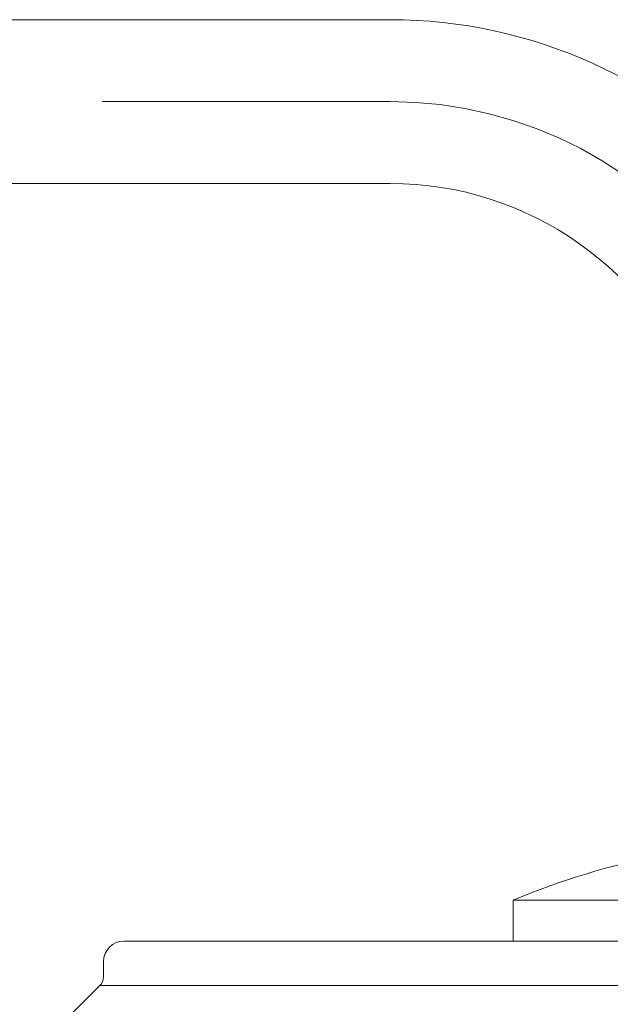
# Model space of a CAD drawing. Units: millimetres. Extents: x 0 to 250, y -250 to 0.
# Drawn here: x 63 to 66, y -157 to -151 of the extents above; entities that cross this region are included whole.
import ezdxf

# ---------------------------------------------------------------- set-up
doc = ezdxf.new("R2010")
doc.units = ezdxf.units.MM
doc.header["$MEASUREMENT"] = 0
doc.linetypes.add('AI-Linetype-598', pattern=[9.0421, 3.931348, -1.965674, 1.179404, -1.965674])
doc.layers.add('Layer 1', color=7, linetype='Continuous', lineweight=0)

msp = doc.modelspace()

# ---------------------------------------------------------------- linework, layer by layer
at = {"layer": 'Layer 1', "color": 18, "lineweight": 20, "true_color": 0x000000}
for p, q in [((66.4486, -156.1831), (65.5084, -156.1831)), ((65.5084, -156.1831), (65.5084, -156.4181)), ((63.2733, -156.4181), (71.033, -156.4181)), ((63.1559, -156.5358), (63.1559, -156.6242)), ((63.1353, -156.6741), (62.9209, -156.8886)), ((71.1712, -156.6741), (63.1353, -156.6741))]:
    msp.add_line(p, q, dxfattribs=at)
for points in [[(66.9206, -152.0844), (66.3849, -151.4762), (65.6137, -151.1276), (64.803, -151.1276), (62.0599, -151.1276), (59.3165, -151.1276), (56.5731, -151.1276), (55.5131, -151.1276), (54.4963, -151.5488), (53.7468, -152.2982), (52.997, -153.048), (52.5758, -154.0649), (52.5758, -155.1249), (52.5758, -173.4277), (52.5758, -191.7307), (52.5758, -210.0335), (52.5758, -211.0935), (52.997, -212.1103), (53.7468, -212.8598), (54.4963, -213.6096), (55.5131, -214.0308), (56.5731, -214.0308), (65.7267, -214.0308), (74.8803, -214.0308), (84.034, -214.0308)], [(66.5732, -153.3121), (66.3043, -152.5659), (65.5965, -152.068), (64.803, -152.068), (62.0599, -152.068), (59.3165, -152.068), (56.5731, -152.068), (55.7627, -152.068), (54.9849, -152.3901), (54.4118, -152.9636), (53.8384, -153.5367), (53.5166, -154.3141), (53.5166, -155.1249), (53.5166, -173.4265), (53.5166, -191.728), (53.5166, -210.0296), (53.5166, -210.8404), (53.8384, -211.6178), (54.4118, -212.1912), (54.9849, -212.7644), (55.7627, -213.0865), (56.5731, -213.0865), (62.4278, -213.0865), (68.2824, -213.0865), (74.1371, -213.0865)]]:
    msp.add_open_spline(points, degree=3, knots=[0, 0, 0, 0, 1, 1, 1, 2, 2, 2, 3, 3, 3, 4, 4, 4, 5, 5, 5, 6, 6, 6, 7, 7, 7, 8, 8, 8, 8], dxfattribs=at)
at = {"layer": 'Layer 1', "color": 18, "linetype": 'AI-Linetype-598', "lineweight": 13, "true_color": 0x000000}
msp.add_open_spline([(66.74, -152.6162), (66.3013, -151.9785), (65.5768, -151.5978), (64.803, -151.5978), (62.0599, -151.5978), (59.3165, -151.5978), (56.5731, -151.5978), (55.6377, -151.5978), (54.7407, -151.9696), (54.0793, -152.6311), (53.4178, -153.2925), (53.046, -154.1895), (53.046, -155.1249), (53.046, -173.4265), (53.046, -191.728), (53.046, -210.0296), (53.046, -210.965), (53.4175, -211.862), (54.079, -212.5235), (54.7401, -213.1849), (55.6368, -213.5564), (56.5722, -213.5567), (62.4272, -213.5567), (68.2821, -213.5567), (74.1371, -213.5567)], degree=3, knots=[0, 0, 0, 0, 1, 1, 1, 2, 2, 2, 3, 3, 3, 4, 4, 4, 5, 5, 5, 6, 6, 6, 7, 7, 7, 8, 8, 8, 8], dxfattribs=at)
at = {"layer": 'Layer 1', "color": 18, "lineweight": 20, "true_color": 0x000000}
for points in [[(66.3552, -155.9241), (66.0634, -155.9841), (65.7838, -156.0695), (65.5084, -156.1831)], [(63.2733, -156.4181), (63.2085, -156.4181), (63.1559, -156.4707), (63.1559, -156.5358)], [(63.1353, -156.6741), (63.1484, -156.6608), (63.1559, -156.6429), (63.1559, -156.6242)]]:
    msp.add_open_spline(points, degree=3, dxfattribs=at)

doc.saveas('drawing.dxf')
